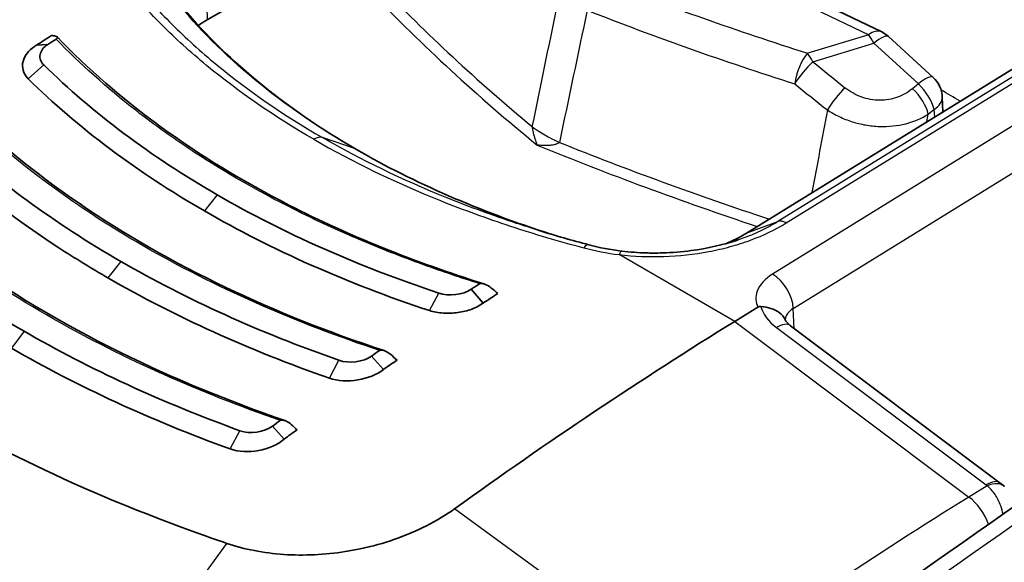
# Model space of a CAD drawing. Units: millimetres. Extents: x 43 to 5793, y 24 to 1850.
# Drawn here: x 1016 to 1039, y 462 to 475 of the extents above; entities that cross this region are included whole.
import ezdxf

# ---------------------------------------------------------------- set-up
doc = ezdxf.new("R2010")
doc.units = ezdxf.units.MM
doc.header["$LTSCALE"] = 3
doc.layers.add('Visible (ISO)', color=7, linetype='Continuous', lineweight=35)
doc.layers.add('Visible Narrow (ISO)', color=7, linetype='Continuous', lineweight=25)

msp = doc.modelspace()

# ---------------------------------------------------------------- linework, layer by layer
at = {"layer": 'Visible (ISO)'}
for p, q in [((1045.841, 477.955), (1033.272, 470.205)), ((1024.474, 477.675), (1020.397, 475.321)), ((1031.657, 477.375), (1036.535, 475.028)), ((1019.51, 475.253), (1019.51, 475.253)), ((1019.347, 475.159), (1019.347, 475.159)), ((1036.699, 474.917), (1037.764, 473.943)), ((1016.313, 474.713), (1016.578, 474.726)), ((1016.966, 473.785), (1016.966, 473.785)), ((1038.001, 473.121), (1037.984, 473.473)), ((1028.188, 472.684), (1028.188, 472.684)), ((1019.065, 471.53), (1019.065, 471.53)), ((1016.537, 470.071), (1016.538, 470.071)), ((1026.997, 468.545), (1026.711, 468.875)), ((1033.018, 468.108), (1033.569, 468.448)), ((1034.353, 468.005), (1039.371, 464.243)), ((1016.403, 467.652), (1016.403, 467.652)), ((1020.983, 467.66), (1020.983, 467.66)), ((1024.61, 466.957), (1024.329, 467.278)), ((1016.403, 467.079), (1016.403, 467.078)), ((1022.235, 465.291), (1021.958, 465.604))]:
    msp.add_line(p, q, dxfattribs=at)
for centre, start, end in [((1036.239, 474.415), 47.5563, 64.2989), ((1037.305, 473.441), 2.7185, 47.5563)]:
    msp.add_arc(centre, 0.68, start, end, dxfattribs=at)
for centre, major_axis, ratio, start_param, end_param in [((1022.323, 474.21), (-2.723, 0), 0.57707, 5.4982, 5.615461), ((1022.323, 474.21), (-2.723, 0), 0.57707, 5.625414, 5.625506), ((1021.503, 389.03), (-54.429, -94.273), 0.57735, 3.989855, 3.994466), ((1021.778, 388.871), (-54.537, -94.462), 0.57735, 3.991835, 3.994466), ((1042.555, 488.149), (-29.174, -11.324), 0.245664, 0.392825, 0.399508), ((1022.323, 474.21), (-2.723, 0), 0.57707, 5.928434, 5.928437), ((1022.323, 474.21), (-2.723, 0), 0.57707, 5.829769, 5.82979), ((1023.748, 471.841), (0.218, 0.377), 0.57735, 6.28309, 6.283275), ((1022.037, 469.691), (-0.218, 0), 0.57735, 3.683589, 3.69007), ((1031.911, 383.021), (-54.537, -94.462), 0.57735, 3.991835, 3.994466), ((1041.954, 488.494), (23.758, -21.422), 0.765538, 4.77952, 4.786202), ((1032.187, 382.862), (-54.429, -94.273), 0.57735, 3.989855, 3.994466), ((1035.704, 380.831), (54.429, 94.273), 0.57735, 0.820305, 0.907682), ((1033.961, 467.482), (0.392, 0.523), 0.478663, 6.283061, 6.283085), ((1031.906, 383.024), (-54.537, -94.462), 0.57735, 4.022889, 4.025386), ((1042.05, 489.407), (-25.381, 25.504), 0.776854, 1.667772, 1.673318), ((1032.171, 382.871), (-54.429, -94.273), 0.57735, 4.021092, 4.025386), ((1031.9, 383.028), (-54.537, -94.462), 0.57735, 4.053839, 4.056252), ((1034.306, 480.549), (-22.12, 21.783), 0.612338, 1.634677, 1.64069), ((1032.157, 382.88), (-54.429, -94.273), 0.57735, 4.052187, 4.056252), ((1039.003, 463.7), (0.466, 0.458), 0.561584, 6.282664, 6.283185)]:
    msp.add_ellipse(centre, major_axis=major_axis, ratio=ratio, start_param=start_param, end_param=end_param, dxfattribs=at)
for points in [[(1019.731, 475.711), (1020.777, 474.424), (1022.228, 473.221), (1023.966, 472.218)], [(1016.483, 474.241), (1017.656, 473.092), (1019.04, 472.054), (1020.636, 471.132)], [(1033.106, 459.004), (1040.255, 464.165), (1047.434, 469.047), (1054.616, 473.633)], [(1014.122, 472.62), (1015.337, 471.486), (1016.739, 470.459), (1018.326, 469.542)], [(1023.966, 472.218), (1025.34, 471.425), (1026.918, 470.737), (1028.615, 470.195)], [(1025.934, 468.785), (1023.99, 469.433), (1022.226, 470.215), (1020.636, 471.132)], [(1011.771, 470.924), (1013.02, 469.802), (1014.435, 468.784), (1016.016, 467.871)], [(1020.329, 470.748), (1021.944, 469.816), (1023.736, 469.02), (1025.713, 468.365)], [(1029.527, 469.939), (1029.125, 470.045), (1028.728, 470.159), (1028.338, 470.28)], [(1032.803, 469.966), (1032.973, 470.035), (1033.128, 470.114), (1033.269, 470.203)], [(1033.269, 470.203), (1033.269, 470.204), (1033.27, 470.204), (1033.27, 470.204)], [(1029.529, 469.938), (1029.777, 469.871), (1030.044, 469.82), (1030.316, 469.787)], [(1023.547, 467.178), (1021.641, 467.844), (1019.903, 468.633), (1018.326, 469.542)], [(1018.02, 469.148), (1019.62, 468.225), (1021.383, 467.424), (1023.318, 466.749)], [(1026.711, 468.875), (1026.513, 468.741), (1026.174, 468.701), (1025.934, 468.785)], [(1021.176, 465.494), (1019.306, 466.171), (1017.588, 466.964), (1016.016, 467.871)], [(1015.711, 467.467), (1017.304, 466.547), (1019.046, 465.743), (1020.941, 465.057)], [(1024.329, 467.278), (1024.131, 467.136), (1023.786, 467.091), (1023.547, 467.178)], [(1021.958, 465.604), (1021.76, 465.455), (1021.413, 465.404), (1021.176, 465.494)], [(1039.371, 464.243), (1039.406, 464.217), (1039.438, 464.189), (1039.468, 464.158)]]:
    msp.add_open_spline(points, degree=3, dxfattribs=at)
for points, knots in [([(1016.781, 474.858), (1016.787, 474.862), (1016.792, 474.866), (1016.801, 474.875), (1016.804, 474.879), (1016.811, 474.892), (1016.811, 474.901), (1016.798, 474.918), (1016.782, 474.926), (1016.76, 474.93)], [-0.04148886, -0.04148886, -0.04148886, -0.04148886, -0.03702995, -0.03702995, -0.03137662, -0.03137662, -0.01812638, -0.01812638, 0, 0, 0, 0]), ([(1016.803, 474.912), (1018.253, 473.393), (1020.152, 472.012), (1023.778, 470.159), (1025.35, 469.526), (1027.014, 469.006)], [0, 0, 0, 0, 1.03312, 1.03312, 1.703703, 1.703703, 1.703703, 1.703703]), ([(1016.313, 474.713), (1016.226, 474.662), (1016.154, 474.602), (1016.044, 474.47), (1016.006, 474.398), (1015.97, 474.254), (1015.97, 474.181), (1016.011, 474.039), (1016.052, 473.971), (1016.111, 473.909)], [-0.1643231, -0.1643231, -0.1643231, -0.1643231, -0.1234572, -0.1234572, -0.0821905, -0.0821905, -0.0415827, -0.0415827, -0.0000004, -0.0000004, -0.0000004, -0.0000004]), ([(1016.578, 474.726), (1016.476, 474.661), (1016.415, 474.581), (1016.397, 474.488), (1016.379, 474.395), (1016.408, 474.313), (1016.483, 474.241)], [0, 0, 0, 0, 0.5, 0.5, 0.5, 1, 1, 1, 1]), ([(1020.329, 470.748), (1019.519, 471.216), (1018.762, 471.713), (1018.059, 472.24), (1017.356, 472.767), (1016.706, 473.323), (1016.111, 473.909)], [0, 0, 0, 0, 0.5, 0.5, 0.5, 1, 1, 1, 1]), ([(1014.421, 473.309), (1016.126, 471.625), (1018.324, 470.118), (1022.031, 468.351), (1023.299, 467.846), (1024.625, 467.409)], [0, 0, 0, 0, 1.154087, 1.154087, 1.697881, 1.697881, 1.697881, 1.697881]), ([(1018.02, 469.148), (1017.618, 469.38), (1017.227, 469.62), (1016.848, 469.866), (1015.711, 470.605), (1014.679, 471.407), (1013.754, 472.271)], [0, 0, 0, 0, 0.25, 0.25, 0.25, 1, 1, 1, 1]), ([(1012.055, 471.63), (1014.01, 469.785), (1016.502, 468.158), (1020.269, 466.467), (1021.243, 466.083), (1022.251, 465.737)], [0, 0, 0, 0, 1.273456, 1.273456, 1.692915, 1.692915, 1.692915, 1.692915]), ([(1030.316, 469.787), (1030.51, 469.764), (1030.71, 469.75), (1030.96, 469.743), (1031.011, 469.742), (1031.138, 469.742), (1031.215, 469.743), (1031.521, 469.753), (1031.751, 469.771), (1032.363, 469.852), (1032.742, 469.937), (1033.087, 470.051)], [0, 0, 0, 0, 0.0702198, 0.0702198, 0.0880364, 0.0880364, 0.1147673, 0.1147673, 0.1952228, 0.1952228, 0.3329065, 0.3329065, 0.3329065, 0.3329065]), ([(1026.914, 469.008), (1026.92, 469.012), (1026.928, 469.014), (1026.946, 469.017), (1026.957, 469.017), (1026.993, 469.014), (1027.023, 469.005), (1027.099, 468.971), (1027.145, 468.943), (1027.185, 468.91)], [0.00000004, 0.00000004, 0.00000004, 0.00000004, 0.00312438, 0.00312438, 0.00708818, 0.00708818, 0.01637841, 0.01637841, 0.02908808, 0.02908808, 0.02908808, 0.02908808]), ([(1026.997, 468.545), (1026.92, 468.488), (1026.827, 468.44), (1026.621, 468.363), (1026.507, 468.336), (1026.277, 468.303), (1026.159, 468.298), (1025.928, 468.313), (1025.816, 468.334), (1025.713, 468.365)], [-0.1643231, -0.1643231, -0.1643231, -0.1643231, -0.1234572, -0.1234572, -0.0821905, -0.0821905, -0.0415827, -0.0415827, -0.0000004, -0.0000004, -0.0000004, -0.0000004]), ([(1033.569, 468.448), (1033.57, 468.448), (1033.571, 468.449), (1033.582, 468.455), (1033.592, 468.459), (1033.61, 468.463), (1033.616, 468.464), (1033.63, 468.465), (1033.637, 468.465), (1033.644, 468.464)], [0, 0, 0, 0, 0.000627251, 0.000627251, 0.004983007, 0.004983007, 0.007425322, 0.007425322, 0.009926355, 0.009926355, 0.009926355, 0.009926355]), ([(1034.224, 468.146), (1034.193, 468.213), (1034.145, 468.272), (1034.08, 468.319), (1034.024, 468.361), (1033.957, 468.393), (1033.883, 468.417), (1033.808, 468.441), (1033.728, 468.456), (1033.644, 468.464)], [0.0002367375, 0.0002367375, 0.0002367375, 0.0002367375, 0.0005716616, 0.0005716616, 0.0005716616, 0.00086327, 0.00086327, 0.00086327, 0.0011548783, 0.0011548783, 0.0011548783, 0.0011548783]), ([(1024.433, 454.059), (1022.431, 454.719), (1020.489, 455.441), (1016.744, 457.002), (1014.942, 457.841), (1011.497, 459.628), (1009.854, 460.576), (1006.748, 462.572), (1005.284, 463.62), (1002.55, 465.806), (1001.281, 466.943), (1000.117, 468.121)], [4.4457267, 4.4457267, 4.4457267, 4.4457267, 4.5523916, 4.5523916, 4.6590565, 4.6590565, 4.7657214, 4.7657214, 4.8723864, 4.8723864, 4.9790513, 4.9790513, 4.9790513, 4.9790513]), ([(1034.225, 468.146), (1034.231, 468.131), (1034.247, 468.104), (1034.297, 468.051), (1034.322, 468.028), (1034.353, 468.005)], [0, 0, 0, 0, 0.03046488, 0.03046488, 0.05011123, 0.05011123, 0.05011123, 0.05011123]), ([(1024.521, 467.411), (1024.526, 467.414), (1024.532, 467.417), (1024.55, 467.421), (1024.564, 467.422), (1024.603, 467.417), (1024.631, 467.408), (1024.704, 467.376), (1024.749, 467.347), (1024.788, 467.313)], [0, 0, 0, 0, 0.00264389, 0.00264389, 0.00711919, 0.00711919, 0.01408937, 0.01408937, 0.02437797, 0.02437797, 0.02437797, 0.02437797]), ([(1024.61, 466.957), (1024.456, 466.833), (1024.234, 466.746), (1024.001, 466.709), (1023.768, 466.671), (1023.521, 466.682), (1023.318, 466.749)], [0, 0, 0, 0, 0.000828053, 0.000828053, 0.000828053, 0.001656106, 0.001656106, 0.001656106, 0.001656106]), ([(1020.867, 462.799), (1020.381, 462.965), (1018.935, 463.457), (1015.976, 464.784), (1014.849, 465.36), (1013.767, 465.985)], [0.000001, 0.000001, 0.000001, 0.000001, 0.2030277, 0.2030277, 0.3394677, 0.3394677, 0.3394677, 0.3394677]), ([(1022.143, 465.738), (1022.149, 465.743), (1022.156, 465.746), (1022.174, 465.75), (1022.185, 465.75), (1022.221, 465.747), (1022.25, 465.739), (1022.325, 465.705), (1022.37, 465.675), (1022.407, 465.641)], [0, 0, 0, 0, 0.00312332, 0.00312332, 0.00703031, 0.00703031, 0.01612062, 0.01612062, 0.02872029, 0.02872029, 0.02872029, 0.02872029]), ([(1022.235, 465.291), (1022.159, 465.225), (1022.066, 465.168), (1021.962, 465.123), (1021.858, 465.077), (1021.743, 465.043), (1021.626, 465.021), (1021.392, 464.978), (1021.142, 464.986), (1020.941, 465.057)], [0, 0, 0, 0, 0.000417286, 0.000417286, 0.000417286, 0.000834571, 0.000834571, 0.000834571, 0.001669143, 0.001669143, 0.001669143, 0.001669143]), ([(1026.315, 463.628), (1026.109, 463.48), (1025.658, 463.207), (1024.893, 462.882), (1024.224, 462.696), (1023.818, 462.622), (1023.699, 462.603)], [0, 0, 0, 0, 0.293333, 0.586667, 0.88, 1, 1, 1, 1]), ([(1023.699, 462.603), (1023.208, 462.526), (1022.71, 462.502), (1021.744, 462.567), (1021.286, 462.656), (1020.867, 462.799)], [0, 0, 0, 0, 0.1742691, 0.1742691, 0.3487346, 0.3487346, 0.3487346, 0.3487346])]:
    msp.add_open_spline(points, degree=3, knots=knots, dxfattribs=at)
at = {"layer": 'Visible Narrow (ISO)'}
for p, q in [((1051.857, 480.321), (1033.922, 469.236)), ((1034.419, 468.417), (1052.355, 479.502)), ((1046.622, 478.246), (1034.051, 470.495)), ((1034.247, 470.463), (1046.815, 478.213)), ((1033.295, 470.216), (1045.866, 477.968)), ((1031.185, 477.385), (1036.223, 474.96)), ((1019.231, 475.275), (1019.231, 475.275)), ((1036.223, 474.96), (1034.763, 474.52)), ((1034.886, 474.317), (1036.346, 474.758)), ((1036.346, 474.758), (1037.411, 473.784)), ((1032.168, 474.551), (1032.168, 474.551)), ((1016.112, 473.909), (1016.483, 474.241)), ((1016.888, 473.857), (1016.888, 473.857)), ((1037.411, 473.784), (1037.273, 473.672)), ((1037.647, 473.065), (1037.785, 473.177)), ((1037.785, 473.177), (1037.794, 472.994)), ((1023.941, 472.23), (1023.152, 472.504)), ((1019.676, 471.717), (1019.676, 471.717)), ((1020.636, 471.132), (1020.329, 470.748)), ((1021.166, 470.834), (1021.166, 470.834)), ((1015.926, 470.495), (1015.926, 470.496)), ((1033.295, 470.216), (1034.051, 470.495)), ((1033.018, 468.108), (1030.253, 469.704)), ((1018.326, 469.542), (1018.02, 469.148)), ((1025.714, 468.368), (1025.934, 468.785)), ((1034.438, 467.941), (1034.419, 468.417)), ((1015.926, 467.923), (1015.926, 467.923)), ((1033.018, 468.108), (1038.621, 463.907)), ((1034.016, 467.959), (1039.035, 464.196)), ((1016.016, 467.871), (1015.711, 467.467)), ((1015.926, 467.342), (1015.926, 467.344)), ((1023.319, 466.75), (1023.547, 467.178)), ((1020.941, 465.057), (1021.176, 465.494)), ((1039.058, 464.176), (1038.621, 463.907)), ((1031.999, 459.474), (1026.315, 463.628)), ((1018.521, 459.583), (1020.867, 462.799)), ((1023.908, 462.639), (1023.908, 462.639))]:
    msp.add_line(p, q, dxfattribs=at)
for centre, major_axis, ratio, start_param, end_param in [((1065.718, 507.969), (-63.063, -1.941), 0.597148, 0.947413, 1.039435), ((1081.684, 494.211), (-65.481, 0), 0.57735, 0.503711, 0.617418), ((1081.684, 494.343), (65.271, 0), 0.57735, 3.645304, 3.751321), ((1065.735, 507.568), (63.721, 1.941), 0.596951, 4.089175, 4.181188), ((1036.239, 474.415), (0.295, 0.613), 0.526637, 0, 0.778837), ((1036.239, 474.415), (0.196, -0.651), 0.328768, 2.023585, 2.457078), ((1036.239, 474.415), (0.459, 0.502), 0.255699, 0, 1.072599), ((1034.779, 473.974), (0.205, 0.649), 0.406441, 0.712286, 1.987648), ((1034.779, 473.974), (-0.196, 0.651), 0.328768, 5.165178, 5.598671), ((1034.779, 473.974), (0.431, 0.526), 0.227423, 1.059468, 2.110389), ((1077.732, 514.831), (-64.049, 19.909), 0.849243, 1.125496, 1.140644), ((1037.305, 473.441), (0.459, 0.502), 0.255699, 0, 1.072599), ((1063.009, 126.041), (-214.95, -378.79), 0.562167, 3.957575, 4.028828), ((1077.558, 514.646), (64.677, -19.866), 0.847325, 4.266052, 4.281201), ((1035.55, 473.352), (0.424, 0.532), 0.220179, 1.056437, 2.101898), ((1037.166, 473.329), (-0.428, 0.529), 0.459222, 3.871398, 5.010107), ((1037.305, 473.441), (0.428, -0.529), 0.459222, 0.729805, 1.868515), ((1037.305, 473.441), (0.68, 0.032), 0.578296, 5.470742, 6.283185), ((1036.078, 521.367), (-8.066, 60.341), 0.184636, 2.475767, 2.47577), ((1030.329, 473.057), (2.665, -0.553), 0.405485, 3.859143, 4.198394), ((1022.959, 472.115), (0.218, 0.377), 0.57735, 0.110126, 0.836099), ((1070.612, 121.753), (217.72, 377.1), 0.587356, 0.820268, 0.891528), ((1023.748, 471.841), (0.218, 0.377), 0.57735, 0.000092, 0.110126), ((1066.201, 503.15), (65.481, 0), 0.57735, 4.094971, 4.190424), ((1066.201, 503.282), (-65.271, 0), 0.57735, 0.961068, 1.052044), ((1022.428, 388.508), (-53.475, -91.039), 0.572317, 3.988794, 3.988799), ((1071.378, 121.276), (-217.198, -376.197), 0.587383, 3.961863, 4.033115), ((1034.257, 470.114), (-0.233, 0.368), 0.563968, 5.474881, 6.164825), ((1066.195, 503.144), (65.47, 0), 0.57735, 4.193663, 4.193665), ((1022.426, 388.507), (-53.479, -91.041), 0.572293, 4.020602, 4.02061), ((1030.264, 469.355), (0.052, 0.432), 0.196727, 0, 0.654862), ((1033.938, 468.69), (-0.358, 0.579), 0.557025, 3.918711, 5.480786), ((1056.487, 487.348), (65.156, 0), 0.57735, 3.660328, 4.193653), ((1034.746, 468.479), (-1.105, 0.297), 0.697211, 0.386243, 1.04975), ((1034.901, 468.135), (-0.68, -0.016), 0.60216, 5.4846, 6.204752), ((1033.961, 467.482), (0.392, 0.523), 0.478663, 0.000024, 0.88379), ((1023.331, 466.127), (-1.886, 3.267), 0.57735, 0.741815, 0.74196), ((1026.736, 386.015), (53.482, 91.044), 0.572289, 0.877711, 0.877716), ((1038.979, 463.72), (0.392, 0.523), 0.478663, 6.283184, 7.166975), ((1038.881, 464.101), (0.218, -0.029), 0.677303, 0.71576, 0.878555), ((1039.003, 463.7), (0.466, 0.458), 0.561584, 0, 0.962126), ((1041.936, 377.346), (-53.047, -93.499), 0.582327, 3.957587, 4.045071), ((1038.548, 463.271), (-0.458, 0.741), 0.556997, 4.361205, 5.326385), ((1023.331, 466.127), (1.886, -3.267), 0.57735, 0.233059, 0.233179), ((1023.331, 466.127), (-1.886, 3.267), 0.57735, 2.700727, 2.700785)]:
    msp.add_ellipse(centre, major_axis=major_axis, ratio=ratio, start_param=start_param, end_param=end_param, dxfattribs=at)
for points, knots in [([(1020.315, 477.452), (1020.322, 477.279), (1020.329, 477.106), (1020.356, 476.395), (1020.377, 475.858), (1020.397, 475.321)], [0.001555684, 0.001555684, 0.001555684, 0.001555684, 0.002295634, 0.002295634, 0.004590198, 0.004590198, 0.004590198, 0.004590198]), ([(1022.944, 472.461), (1022.004, 473.004), (1021.148, 473.594), (1019.996, 474.544), (1019.635, 474.871), (1018.963, 475.542), (1018.652, 475.886), (1018.366, 476.24)], [0, 0, 0, 0, 0.004650032, 0.004650032, 0.006975048, 0.006975048, 0.009300064, 0.009300064, 0.009300064, 0.009300064]), ([(1018.625, 476.235), (1018.907, 475.887), (1019.217, 475.546), (1019.549, 475.214), (1019.881, 474.883), (1020.238, 474.561), (1020.618, 474.248), (1020.623, 474.244), (1020.627, 474.24), (1020.632, 474.236), (1021.388, 473.615), (1022.229, 473.036), (1023.152, 472.504)], [-0.00000006, -0.00000006, -0.00000006, -0.00000006, 0.002289233, 0.002289233, 0.002289233, 0.004578526, 0.004578526, 0.004578526, 0.004606077, 0.004606077, 0.004606077, 0.009157111, 0.009157111, 0.009157111, 0.009157111]), ([(1023.941, 472.23), (1023.057, 472.74), (1022.251, 473.296), (1021.53, 473.891), (1020.808, 474.487), (1020.178, 475.117), (1019.64, 475.781)], [0, 0, 0, 0, 0.004375074, 0.004375074, 0.004375074, 0.008750147, 0.008750147, 0.008750147, 0.008750147]), ([(1026.914, 469.008), (1026.459, 469.151), (1026.011, 469.302), (1025.572, 469.461), (1025.039, 469.654), (1024.521, 469.858), (1024.016, 470.073), (1023.976, 470.09), (1023.936, 470.108), (1023.896, 470.125), (1022.939, 470.538), (1022.031, 470.991), (1021.175, 471.485), (1020.727, 471.744), (1020.297, 472.011), (1019.882, 472.289), (1019.503, 472.542), (1019.138, 472.805), (1018.786, 473.074), (1018.752, 473.101), (1018.717, 473.128), (1018.683, 473.155), (1017.987, 473.696), (1017.354, 474.264), (1016.781, 474.858)], [-0.00846707, -0.00846707, -0.00846707, -0.00846707, -0.00663728, -0.00663728, -0.00663728, -0.00441462, -0.00441462, -0.00441462, -0.00423717, -0.00423717, -0.00423717, -0.00000728, -0.00000728, -0.00000728, 0.00220235, 0.00220235, 0.00220235, 0.00422261, 0.00422261, 0.00422261, 0.00442203, 0.00442203, 0.00442203, 0.0084525, 0.0084525, 0.0084525, 0.0084525]), ([(1037.273, 473.672), (1037.168, 473.586), (1037.046, 473.517), (1036.914, 473.469), (1036.781, 473.421), (1036.635, 473.394), (1036.487, 473.395), (1036.412, 473.395), (1036.337, 473.402), (1036.263, 473.416), (1036.189, 473.429), (1036.116, 473.449), (1036.045, 473.475), (1035.903, 473.527), (1035.772, 473.602), (1035.656, 473.695)], [0, 0, 0, 0, 0.000530948, 0.000530948, 0.000530948, 0.001061896, 0.001061896, 0.001061896, 0.001327371, 0.001327371, 0.001327371, 0.001592845, 0.001592845, 0.001592845, 0.002123793, 0.002123793, 0.002123793, 0.002123793]), ([(1024.521, 467.411), (1023.535, 467.738), (1022.584, 468.101), (1021.677, 468.498), (1021.637, 468.515), (1021.597, 468.532), (1021.558, 468.55), (1020.614, 468.967), (1019.715, 469.422), (1018.862, 469.914), (1018.009, 470.406), (1017.209, 470.932), (1016.463, 471.491), (1016.428, 471.517), (1016.394, 471.543), (1016.36, 471.569), (1015.652, 472.105), (1014.999, 472.667), (1014.399, 473.254)], [-0.00843543, -0.00843543, -0.00843543, -0.00843543, -0.00439765, -0.00439765, -0.00439765, -0.00422055, -0.00422055, -0.00422055, -0.00000568, -0.00000568, -0.00000568, 0.0042092, 0.0042092, 0.0042092, 0.00440353, 0.00440353, 0.00440353, 0.00842408, 0.00842408, 0.00842408, 0.00842408]), ([(1035.234, 473.163), (1035.324, 473.104), (1035.419, 473.051), (1035.617, 472.958), (1035.721, 472.917), (1035.933, 472.849), (1036.04, 472.823), (1036.258, 472.785), (1036.37, 472.773), (1036.697, 472.761), (1036.912, 472.784), (1037.307, 472.885), (1037.489, 472.964), (1037.647, 473.065)], [0, 0, 0, 0, 0.000387959, 0.000387959, 0.000775919, 0.000775919, 0.001163878, 0.001163878, 0.001551837, 0.001551837, 0.002327756, 0.002327756, 0.003103674, 0.003103674, 0.003103674, 0.003103674]), ([(1028.292, 472.324), (1028.28, 472.357), (1028.268, 472.393), (1028.255, 472.433), (1028.249, 472.452), (1028.243, 472.471), (1028.237, 472.492), (1028.235, 472.499), (1028.233, 472.506), (1028.231, 472.514), (1028.227, 472.526), (1028.224, 472.539), (1028.22, 472.551), (1028.215, 472.57), (1028.21, 472.59), (1028.205, 472.61), (1028.203, 472.616), (1028.202, 472.622), (1028.2, 472.629), (1028.198, 472.641), (1028.195, 472.653), (1028.192, 472.666), (1028.189, 472.678), (1028.187, 472.69), (1028.184, 472.702), (1028.181, 472.721), (1028.177, 472.742), (1028.174, 472.763)], [-0.0000037222, -0.0000037222, -0.0000037222, -0.0000037222, 0.0002024001, 0.0002024001, 0.0002024001, 0.0003011638, 0.0003011638, 0.0003011638, 0.0003363661, 0.0003363661, 0.0003363661, 0.0003947841, 0.0003947841, 0.0003947841, 0.0004802539, 0.0004802539, 0.0004802539, 0.0005064102, 0.0005064102, 0.0005064102, 0.000556731, 0.000556731, 0.000556731, 0.0006031181, 0.0006031181, 0.0006031181, 0.0006764543, 0.0006764543, 0.0006764543, 0.0006764543]), ([(1022.944, 472.461), (1023.883, 471.919), (1024.897, 471.429), (1026.521, 470.777), (1027.078, 470.574), (1028.22, 470.198), (1028.805, 470.025), (1029.404, 469.866)], [0, 0, 0, 0, 0.004650032, 0.004650032, 0.006975048, 0.006975048, 0.009300064, 0.009300064, 0.009300064, 0.009300064]), ([(1028.338, 470.28), (1028.156, 470.336), (1027.976, 470.393), (1027.797, 470.452), (1027.234, 470.638), (1026.684, 470.839), (1026.149, 471.054), (1026.143, 471.057), (1026.137, 471.06), (1026.13, 471.062), (1025.069, 471.49), (1024.074, 471.971), (1023.152, 472.504)], [0.001562815, 0.001562815, 0.001562815, 0.001562815, 0.002289233, 0.002289233, 0.002289233, 0.004578526, 0.004578526, 0.004578526, 0.004606077, 0.004606077, 0.004606077, 0.009157111, 0.009157111, 0.009157111, 0.009157111]), ([(1023.941, 472.23), (1024.825, 471.719), (1025.781, 471.258), (1026.802, 470.847), (1027.388, 470.612), (1027.992, 470.395), (1028.613, 470.196)], [0, 0, 0, 0, 0.004375074, 0.004375074, 0.004375074, 0.006886796, 0.006886796, 0.006886796, 0.006886796]), ([(1028.824, 472.388), (1028.812, 472.376), (1028.796, 472.366), (1028.78, 472.358), (1028.769, 472.353), (1028.758, 472.349), (1028.747, 472.345), (1028.735, 472.341), (1028.722, 472.338), (1028.71, 472.335), (1028.703, 472.333), (1028.696, 472.331), (1028.689, 472.33), (1028.667, 472.326), (1028.645, 472.322), (1028.622, 472.319), (1028.606, 472.318), (1028.59, 472.316), (1028.575, 472.315), (1028.565, 472.315), (1028.555, 472.314), (1028.546, 472.314), (1028.519, 472.312), (1028.491, 472.312), (1028.464, 472.312), (1028.406, 472.313), (1028.35, 472.317), (1028.292, 472.324)], [0, 0, 0, 0, 0.0000747624, 0.0000747624, 0.0000747624, 0.0001220547, 0.0001220547, 0.0001220547, 0.000173337, 0.000173337, 0.000173337, 0.0002000206, 0.0002000206, 0.0002000206, 0.0002871546, 0.0002871546, 0.0002871546, 0.000346674, 0.000346674, 0.000346674, 0.0003826562, 0.0003826562, 0.0003826562, 0.0004838787, 0.0004838787, 0.0004838787, 0.0006933479, 0.0006933479, 0.0006933479, 0.0006933479]), ([(1022.143, 465.738), (1021.175, 466.073), (1020.239, 466.442), (1019.342, 466.842), (1019.303, 466.859), (1019.264, 466.877), (1019.225, 466.894), (1018.292, 467.315), (1017.401, 467.77), (1016.55, 468.261), (1015.661, 468.774), (1014.825, 469.321), (1014.04, 469.904), (1013.322, 470.437), (1012.654, 470.993), (1012.033, 471.575)], [-0.00841005, -0.00841005, -0.00841005, -0.00841005, -0.00438381, -0.00438381, -0.00438381, -0.00420738, -0.00420738, -0.00420738, -0.00000472, -0.00000472, -0.00000472, 0.00438821, 0.00438821, 0.00438821, 0.00840061, 0.00840061, 0.00840061, 0.00840061]), ([(1030.253, 469.704), (1030.609, 469.661), (1030.966, 469.648), (1031.325, 469.66), (1031.684, 469.673), (1032.049, 469.713), (1032.396, 469.778), (1032.57, 469.811), (1032.74, 469.849), (1032.907, 469.895), (1033.073, 469.94), (1033.238, 469.992), (1033.394, 470.05), (1033.706, 470.165), (1033.992, 470.302), (1034.247, 470.463)], [0, 0, 0, 0, 0.001254954, 0.001254954, 0.001254954, 0.002509908, 0.002509908, 0.002509908, 0.003137384, 0.003137384, 0.003137384, 0.003764861, 0.003764861, 0.003764861, 0.005019815, 0.005019815, 0.005019815, 0.005019815]), ([(1034.051, 470.495), (1033.934, 470.421), (1033.806, 470.35), (1033.674, 470.286), (1033.541, 470.222), (1033.402, 470.163), (1033.256, 470.11), (1033.201, 470.089), (1033.145, 470.07), (1033.087, 470.051)], [-0.00000006, -0.00000006, -0.00000006, -0.00000006, 0.000586605, 0.000586605, 0.000586605, 0.001173176, 0.001173176, 0.001173176, 0.001396179, 0.001396179, 0.001396179, 0.001396179]), ([(1032.804, 469.966), (1032.856, 469.987), (1032.908, 470.009), (1033.077, 470.088), (1033.19, 470.15), (1033.295, 470.216)], [0.0034144676, 0.0034144676, 0.0034144676, 0.0034144676, 0.0036327181, 0.0036327181, 0.0041516864, 0.0041516864, 0.0041516864, 0.0041516864]), ([(1033.922, 469.236), (1033.747, 469.128), (1033.611, 468.982), (1033.555, 468.827), (1033.508, 468.698), (1033.517, 468.565), (1033.569, 468.448)], [3.141897, 3.141897, 3.141897, 3.141897, 3.711839, 3.711839, 3.711839, 4.183872, 4.183872, 4.183872, 4.183872]), ([(1039.439, 463.497), (1039.426, 463.564), (1039.407, 463.631), (1039.384, 463.696), (1039.348, 463.795), (1039.301, 463.888), (1039.246, 463.968), (1039.188, 464.053), (1039.123, 464.124), (1039.058, 464.176)], [2.0499992, 2.0499992, 2.0499992, 2.0499992, 2.274646, 2.274646, 2.274646, 2.6160422, 2.6160422, 2.6160422, 2.9784934, 2.9784934, 2.9784934, 2.9784934]), ([(1018.521, 459.583), (1017.162, 460.129), (1015.841, 460.711), (1013.286, 461.945), (1012.052, 462.596), (1010.863, 463.283)], [-0.00000006, -0.00000006, -0.00000006, -0.00000006, 0.00588349, 0.00588349, 0.01176705, 0.01176705, 0.01176705, 0.01176705]), ([(1010.427, 462.358), (1011.021, 462.015), (1011.626, 461.68), (1012.242, 461.355), (1012.873, 461.021), (1013.515, 460.697), (1014.168, 460.381), (1014.822, 460.065), (1015.487, 459.758), (1016.162, 459.461), (1016.821, 459.17), (1017.491, 458.888), (1018.17, 458.616)], [0, 0, 0, 0, 0.00293783, 0.00293783, 0.00293783, 0.00594821, 0.00594821, 0.00594821, 0.00895852, 0.00895852, 0.00895852, 0.01189673, 0.01189673, 0.01189673, 0.01189673])]:
    msp.add_open_spline(points, degree=3, knots=knots, dxfattribs=at)
for points in [[(1028.174, 472.763), (1028.391, 473.818), (1028.609, 474.873), (1028.826, 475.928)], [(1029.486, 475.548), (1029.265, 474.494), (1029.044, 473.441), (1028.824, 472.388)], [(1038.411, 473.374), (1038.259, 473.463), (1038.106, 473.552), (1037.954, 473.643)], [(1035.234, 473.163), (1035.111, 472.504), (1034.988, 471.846), (1034.866, 471.188)], [(1037.613, 472.882), (1037.624, 472.943), (1037.636, 473.004), (1037.647, 473.065)], [(1033.27, 470.204), (1033.278, 470.209), (1033.286, 470.213), (1033.295, 470.216)], [(1029.529, 469.939), (1029.493, 469.948), (1029.448, 469.923), (1029.404, 469.866)], [(1029.404, 469.866), (1029.676, 469.793), (1029.959, 469.739), (1030.253, 469.704)]]:
    msp.add_open_spline(points, degree=3, dxfattribs=at)

doc.saveas('drawing.dxf')
